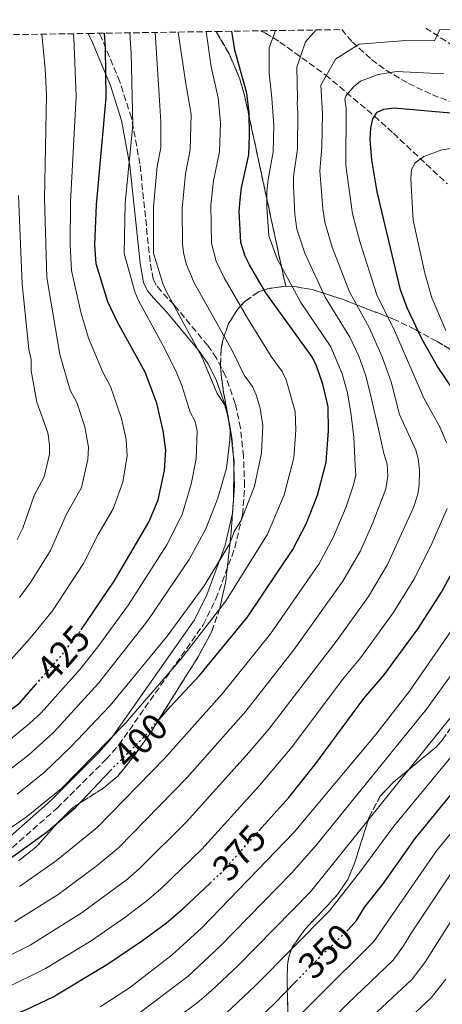
# Model space of a CAD drawing. Units: metres. Extents: x 603338 to 606762, y 4775484 to 4777850.
# Drawn here: x 606036 to 606150, y 4777578 to 4777843 of the extents above; entities that cross this region are included whole.
import ezdxf
from ezdxf.enums import TextEntityAlignment as Align

# ---------------------------------------------------------------- set-up
doc = ezdxf.new("R2010")
doc.units = ezdxf.units.M
doc.header["$MEASUREMENT"] = 0
doc.linetypes.add('DGN Style 3', pattern=[2.435891, 1.739922, -0.695969])
doc.linetypes.add('DGN Style 5', pattern=[1.217945, 0.521977, -0.695969])
for name, color, linetype, lineweight in [('Barranco lineal', 142, 'DGN Style 3', 13), ('Camino', 7, 'DGN Style 3', 0), ('Cota de curva de nivel directora', 7, 'Continuous', 0), ('Curva de nivel directora', 30, 'Continuous', 30), ('Curva de nivel directora no vista', 30, 'DGN Style 5', 30), ('Curva de nivel intermedia', 30, 'Continuous', 0), ('Linea de separación interior de zonas arboladas', 92, 'DGN Style 3', 0), ('Margen derecho', 7, 'Continuous', 0), ('Senda', 7, 'DGN Style 3', 0), ('Zona arbolada', 92, 'DGN Style 3', 0)]:
    doc.layers.add(name, color=color, linetype=linetype, lineweight=lineweight)
doc.styles.add('Style-Arial', font='arial.ttf')

msp = doc.modelspace()

# ---------------------------------------------------------------- linework, layer by layer
at = {"layer": 'Barranco lineal', "color": 142, "linetype": 'DGN Style 3', "lineweight": 13}
msp.add_polyline3d([(606101.43, 4777840.01, 396.74), (606102.81, 4777839.38, 396.11), (606106.68, 4777836.98, 393.86), (606119.01, 4777828.1, 385.14), (606132.18, 4777817.01, 375), (606137.27, 4777812.39, 371.93), (606151.84, 4777798.75, 365)], dxfattribs=at)
at = {"layer": 'Camino', "color": 7, "linetype": 'DGN Style 3', "lineweight": 0}
for points in [[(606089.44, 4777686.99, 406.77), (606094.52, 4777700.68, 408.76), (606096.6, 4777709.62, 410.13), (606097.17, 4777717.4, 411.47), (606096.87, 4777725.37, 412.65), (606096.07, 4777732.98, 413.37), (606094.65, 4777739.59, 413.38), (606092.01, 4777747.05, 412.64), (606089.56, 4777751.8, 412.85), (606087.19, 4777755.27, 413.16), (606078.13, 4777766.13, 414.94), (606074.63, 4777769.82, 415.81), (606073.31, 4777771.45, 416.17), (606072.53, 4777773.05, 416.35), (606071.67, 4777777.77, 416), (606068.94, 4777804.12, 418.07), (606066.63, 4777816.54, 420.25), (606063.52, 4777826.26, 422.3), (606058.56, 4777838.14, 425.51), (606057.98, 4777839.34, 425.73)], [(606018.12, 4777605.44, 398.1), (606046.57, 4777630.56, 402.45), (606059.83, 4777643.73, 402.42), (606063.27, 4777647.63, 402.65), (606086.01, 4777679.97, 405.69), (606089.44, 4777686.99, 406.77)]]:
    msp.add_polyline3d(points, dxfattribs=at)
at = {"layer": 'Curva de nivel directora', "color": 30, "linetype": 'Continuous', "lineweight": 30, "flags": 128}
for points, elevation in [([(606053.05, 4777678.6), (606061.95, 4777691.72), (606071.34, 4777707.62), (606073.87, 4777713.65), (606075.59, 4777721.56), (606075.95, 4777727.09), (606075.21, 4777732.23), (606073.49, 4777739.7), (606070.3, 4777748), (606062.85, 4777761.54), (606060.25, 4777766.99), (606057.14, 4777777.21), (606056.78, 4777782.36), (606057.18, 4777793.09), (606059.8, 4777821.97), (606059.61, 4777835.43), (606059.33, 4777839.36)], 425), ([(606074.24, 4777654.58), (606077.19, 4777657.96), (606085, 4777666.27), (606097.85, 4777681.94), (606110.15, 4777700.25), (606113.86, 4777707.35), (606116.77, 4777714.9), (606119.18, 4777723.78), (606119.8, 4777732.24), (606119.65, 4777738.72), (606118.24, 4777744.78), (606116.41, 4777749.98), (606115.27, 4777752.21), (606102.91, 4777769.44), (606098.49, 4777776.99), (606097.34, 4777779.3), (606096.1, 4777782.94), (606095.69, 4777791.44), (606095.93, 4777794.5), (606096.34, 4777797.74), (606098.3, 4777806.61), (606098.52, 4777811.9), (606098.38, 4777817.91), (606097.75, 4777823.19), (606094.54, 4777834.76), (606093.69, 4777839.89)], 400), ([(606153.5, 4777743.19), (606149.16, 4777749.57), (606144.99, 4777757.04), (606141.01, 4777765.38), (606139.17, 4777770.21), (606132.87, 4777796.61), (606131.44, 4777805.26), (606131, 4777810.71), (606131.16, 4777813.81), (606131.7, 4777816.32), (606132.93, 4777818.08), (606134.69, 4777818.88), (606137.39, 4777819.28), (606180.49, 4777815.5)], 375), ([(606100.98, 4777624.43), (606109.05, 4777633.46), (606116.13, 4777642.22), (606129.33, 4777660.1), (606134.79, 4777666.5), (606144, 4777678.94), (606150.21, 4777688.75), (606153.12, 4777694.02)], 375), ([(606025.71, 4777650.71), (606036.51, 4777658.94), (606040.79, 4777663.8)], 425), ([(605956.07, 4777631.3), (605960.87, 4777628.97), (605966.81, 4777625.97), (605973.23, 4777621.89), (605978.41, 4777617.44), (605985.27, 4777610.79), (605990.26, 4777607.28), (605995.08, 4777605.37), (605997.88, 4777604.93), (606006.77, 4777605.14), (606013.24, 4777606.47), (606021.4, 4777609.79), (606026.8, 4777612.46), (606032.06, 4777615.63), (606044, 4777624.26), (606051.65, 4777630.82), (606060.97, 4777640.71)], 400), ([(606124.71, 4777597.43), (606125.19, 4777597.89), (606127.34, 4777600.27), (606129.61, 4777603.96), (606134.52, 4777610.21), (606143.17, 4777622.39), (606156.04, 4777638.08)], 350), ([(606030.9, 4777573.28), (606038.3, 4777576.31), (606045.52, 4777579.77), (606060.21, 4777588.51), (606069.63, 4777594.91), (606076.07, 4777599.66), (606080.47, 4777603.44), (606087.85, 4777610.39)], 375), ([(606036.16, 4777536.89), (606054.32, 4777544.29), (606061.28, 4777547.76), (606072.66, 4777552.84), (606077.58, 4777555.67), (606088.5, 4777563.22), (606094.97, 4777568.22), (606105.02, 4777577.71), (606111.07, 4777583.93)], 350)]:
    msp.add_lwpolyline(points, dxfattribs=dict(at, elevation=elevation))
at = {"layer": 'Curva de nivel directora no vista', "color": 30, "linetype": 'DGN Style 5', "lineweight": 30, "flags": 128}
for points, elevation in [([(606040.79, 4777663.8), (606047.9, 4777671.89), (606052.71, 4777678.1), (606053.05, 4777678.6)], 425), ([(606060.97, 4777640.71), (606061.07, 4777640.82), (606069.57, 4777649.24), (606074.24, 4777654.58)], 400), ([(606087.85, 4777610.39), (606091.47, 4777613.79), (606100.98, 4777624.43)], 375), ([(606111.07, 4777583.93), (606116.76, 4777589.78), (606124.71, 4777597.43)], 350)]:
    msp.add_lwpolyline(points, dxfattribs=dict(at, elevation=elevation))
at = {"layer": 'Curva de nivel intermedia', "color": 30, "linetype": 'Continuous', "lineweight": 0, "flags": 128}
for points, elevation in [([(606028.67, 4777621.59), (606038.28, 4777628.14), (606047.79, 4777635.86), (606064.91, 4777653.39), (606079.96, 4777670.69), (606092.04, 4777686.21), (606103.31, 4777704.38), (606107.86, 4777714.95), (606110.46, 4777724.97), (606111, 4777732.42), (606110.76, 4777737.42), (606108.34, 4777745.95), (606107.26, 4777748.21), (606104.36, 4777752.25), (606097.91, 4777762.6), (606091.6, 4777773.46), (606089.47, 4777777.96), (606088.24, 4777782.82), (606088.05, 4777793.02), (606088.76, 4777799.6), (606090.41, 4777807.43), (606090.64, 4777815.23), (606090.07, 4777821.95), (606088.12, 4777830.28), (606086.76, 4777839.78)], 405), ([(606029.24, 4777588.71), (606039.32, 4777593.61), (606053.36, 4777602.45), (606065.54, 4777611.47), (606068.94, 4777614.39), (606081.58, 4777626.98), (606098.32, 4777645.57), (606103.68, 4777651.84), (606122.15, 4777675.85), (606130.57, 4777687.63), (606135.67, 4777696.19), (606142.69, 4777711.53), (606143.86, 4777715.13), (606144.27, 4777717.6), (606144.28, 4777721.65), (606143.99, 4777724.65), (606143.33, 4777727.06), (606138.93, 4777736.66), (606136.64, 4777745.46), (606134.29, 4777752.13), (606130.71, 4777760.11), (606125.4, 4777769.65), (606120.81, 4777781.68), (606118.81, 4777788.43), (606118.23, 4777792.05), (606117.4, 4777802.25), (606117.95, 4777808.69), (606118.13, 4777817.67), (606117.75, 4777825.34), (606121.73, 4777832.49), (606128.08, 4777836.37), (606140.63, 4777837.43), (606148.39, 4777837.26), (606149.77, 4777840.4), (606162.85, 4777839.87)], 385), ([(606029.76, 4777645.76), (606039.18, 4777653.34), (606042.29, 4777656.28), (606052.77, 4777667.97), (606057.61, 4777674.07), (606065.82, 4777685.37), (606076.18, 4777701.49), (606080.29, 4777709.72), (606082.78, 4777717.83), (606084.12, 4777724.65), (606084.36, 4777732.27), (606083.82, 4777734.74), (606082.5, 4777737.23), (606080.25, 4777744.43), (606078.84, 4777747.74), (606075.68, 4777754.36), (606068.64, 4777767.15), (606067.66, 4777769.45), (606064.66, 4777779.96), (606064.94, 4777793.57), (606066.98, 4777814.69), (606066.54, 4777833.85), (606066.19, 4777839.46)], 420), ([(606031.76, 4777639.37), (606038.99, 4777644.96), (606045.65, 4777650.97), (606057.78, 4777664.22), (606071.06, 4777681.12), (606082.25, 4777697.54), (606086.71, 4777705.8), (606089.97, 4777714.11), (606092.28, 4777722.21), (606093.2, 4777729.84), (606093.22, 4777732.34), (606092.65, 4777736.27), (606091.69, 4777739.33), (606089.79, 4777742.24), (606085.58, 4777752.15), (606076.11, 4777769.64), (606075.08, 4777771.91), (606072.6, 4777780.09), (606072.59, 4777792.56), (606073.62, 4777803.44), (606074.53, 4777808.48), (606074.54, 4777815.47), (606074.22, 4777821.21), (606073.06, 4777839.57)], 415), ([(606035.14, 4777599.89), (606046.84, 4777607.32), (606057.37, 4777615.1), (606063.18, 4777619.87), (606081.66, 4777638.79), (606097.45, 4777656.65), (606110.44, 4777673.2), (606123.69, 4777691.73), (606128.4, 4777699.91), (606131.76, 4777707.43), (606135.24, 4777716.57), (606135.74, 4777719.97), (606135.56, 4777723.21), (606134.68, 4777726.09), (606133.43, 4777731.86), (606131.03, 4777742.36), (606129.75, 4777747.32), (606127.94, 4777752.3), (606125.57, 4777757.48), (606118.89, 4777768.21), (606113.37, 4777780.12), (606111.24, 4777786.6), (606110.71, 4777790.51), (606110.35, 4777798.25), (606110.38, 4777800.75), (606111.38, 4777808.25), (606111.53, 4777817.96), (606111.33, 4777820.44), (606111.4, 4777821.67), (606111.21, 4777830.17), (606113.54, 4777837.07), (606116.43, 4777840.24)], 390), ([(606035.86, 4777634.34), (606043.21, 4777640.25), (606050.22, 4777646.98), (606060.88, 4777658.25), (606076.3, 4777676.87), (606086.23, 4777690.49), (606093.13, 4777701.87), (606094.44, 4777705.31), (606096.23, 4777708.06), (606099.78, 4777717.36), (606101.73, 4777726.17), (606102.05, 4777733.63), (606101.37, 4777738.3), (606100.26, 4777741.93), (606099.25, 4777744.21), (606097.08, 4777747.24), (606093.76, 4777753.89), (606083.57, 4777772.11), (606081.43, 4777777.26), (606080.69, 4777780.23), (606080.37, 4777782.7), (606080.29, 4777792.1), (606081.18, 4777801.46), (606082.47, 4777807.95), (606082.76, 4777817.55), (606081.32, 4777825.72), (606079.28, 4777839.66)], 410), ([(606036.47, 4777609.48), (606046.45, 4777616.5), (606057.41, 4777625.34), (606075.62, 4777644.01), (606091.22, 4777661.46), (606104.14, 4777677.57), (606117.14, 4777696.33), (606121.13, 4777703.63), (606124.5, 4777711.75), (606126.51, 4777717.68), (606127.14, 4777720.3), (606126.95, 4777722.91), (606126.61, 4777730.56), (606125.85, 4777736.46), (606124.93, 4777742.42), (606123.46, 4777747.62), (606120.42, 4777754.84), (606112.35, 4777766.78), (606105.93, 4777778.55), (606103.67, 4777784.77), (606103.13, 4777792.47), (606103.18, 4777796.75), (606103.47, 4777799.98), (606104.84, 4777807.43), (606105, 4777814.59), (606104.54, 4777821.82), (606103.8, 4777828.59), (606103.82, 4777835.39), (606105.52, 4777840.07)], 395), ([(606031.84, 4777668), (606039.35, 4777676.4), (606045.34, 4777683.71), (606053.74, 4777696.49), (606057.66, 4777704.28), (606061.73, 4777711.18), (606064.28, 4777718.43), (606065.52, 4777725.51), (606065.23, 4777729.91), (606064, 4777735.58), (606061, 4777744.17), (606058.9, 4777747.99), (606055.1, 4777757.16), (606053.03, 4777764.22), (606050.48, 4777775.39), (606050.12, 4777782.35), (606050.19, 4777793.93), (606051.72, 4777822.36), (606051.08, 4777838.18), (606050.92, 4777839.23)], 430), ([(606036.43, 4777687.36), (606039.43, 4777691.36), (606044.85, 4777699.97), (606049.05, 4777709.55), (606053.21, 4777717), (606054.87, 4777724.47), (606055.09, 4777727.78), (606054.11, 4777733.31), (606051.89, 4777739.87), (606050.12, 4777743.2), (606047.35, 4777752.79), (606043.81, 4777773.58), (606043.2, 4777794.77), (606043.71, 4777822.75), (606043.37, 4777829.79), (606042.49, 4777839.1)], 435), ([(606151.59, 4777728.97), (606149.89, 4777733.11), (606145.48, 4777741.03), (606137.55, 4777759.23), (606132.79, 4777768.84), (606128.25, 4777783.24), (606126.28, 4777790.65), (606124.42, 4777803.75), (606124.53, 4777819.04), (606124.18, 4777821.56), (606124.44, 4777822.39), (606126.52, 4777824.9), (606128.44, 4777826.48), (606133.15, 4777828.24), (606138.08, 4777829.08), (606150.88, 4777828.39)], 380), ([(606151.44, 4777759.27), (606147.68, 4777768.08), (606145.76, 4777774.73), (606142.61, 4777788.97), (606141.98, 4777800.13), (606142.18, 4777802.63), (606143.15, 4777804.43), (606145.53, 4777806.14), (606147.92, 4777807.08), (606150.31, 4777807.9), (606153.48, 4777808.35)], 370), ([(606035.85, 4777702.92), (606037.32, 4777706.03), (606040.45, 4777714.81), (606043.13, 4777719.79), (606044.52, 4777725.92), (606044.58, 4777728.42), (606044.05, 4777731.65), (606041.11, 4777739.93), (606039.6, 4777748.42), (606039.62, 4777751.42), (606039.01, 4777754.2), (606037.15, 4777771.76), (606036.21, 4777795.61)], 440), ([(606032.62, 4777582.01), (606043.49, 4777587.33), (606055.75, 4777594.78), (606064.9, 4777601.11), (606070.76, 4777605.63), (606074.7, 4777608.91), (606085.63, 4777619.5), (606101.19, 4777636.71), (606109.9, 4777647.03), (606123.54, 4777665.23), (606128.47, 4777671.18), (606137.23, 4777683.21), (606142.94, 4777692.47), (606147.74, 4777702.08), (606151.75, 4777711.31)], 380), ([(606058.24, 4777576.99), (606066.12, 4777582.12), (606077.6, 4777591.03), (606085.58, 4777598.33), (606110.56, 4777624.13), (606132.56, 4777650.45), (606141.62, 4777662.12), (606156.13, 4777683)], 370), ([(606068.33, 4777575.03), (606081.94, 4777585.33), (606090.52, 4777593.25), (606109.83, 4777613.03), (606116.55, 4777620.65), (606146.21, 4777657.24), (606161.24, 4777678.01)], 365), ([(606029.77, 4777549.51), (606048.94, 4777556.77), (606066.49, 4777565.59), (606073.8, 4777570.18), (606084.37, 4777578.09), (606088.13, 4777581.31), (606095.46, 4777588.18), (606114.95, 4777607.99), (606157.3, 4777660.62)], 360), ([(606090.62, 4777573.92), (606100.01, 4777582.72), (606120.07, 4777602.94), (606128.53, 4777613.69), (606137.43, 4777625.71), (606162.99, 4777656.71)], 355), ([(606101.24, 4777564.11), (606132.04, 4777594.64), (606148.92, 4777619.08), (606160.76, 4777633.51)], 345), ([(606105.59, 4777558.4), (606125.11, 4777578.02), (606137.18, 4777589.58), (606140.05, 4777593.44), (606142.06, 4777596.9), (606154.67, 4777615.77)], 340), ([(606130.25, 4777573.14), (606142.32, 4777584.51), (606145.72, 4777588.98), (606161.9, 4777614.47)], 335), ([(606135.39, 4777568.26), (606147.45, 4777579.45), (606151.4, 4777584.52)], 330)]:
    msp.add_lwpolyline(points, dxfattribs=dict(at, elevation=elevation))
at = {"layer": 'Linea de separación interior de zonas arboladas', "color": 92, "linetype": 'DGN Style 3', "lineweight": 0}
msp.add_polyline3d([(606089.46, 4777839.82, 412.53), (606093.02, 4777833.78, 410.61), (606095.88, 4777827.01, 409.2), (606097.21, 4777822.25, 408.71), (606108.24, 4777771.19, 405.83)], dxfattribs=at)
at = {"layer": 'Margen derecho', "color": 7, "linetype": 'Continuous', "lineweight": 0}
msp.add_polyline3d([(606054.96, 4777839.29, 427.6), (606056.08, 4777837.01, 427.05), (606060.96, 4777825.31, 424.12), (606063.98, 4777815.85, 421.95), (606066.24, 4777803.71, 419.79), (606068.97, 4777777.37, 417.76), (606069.91, 4777772.19, 418.12), (606070.99, 4777769.97, 417.9), (606072.58, 4777768.02, 417.5), (606076.08, 4777764.31, 416.67), (606085.01, 4777753.62, 414.87), (606087.21, 4777750.4, 414.51), (606089.5, 4777745.96, 414.28), (606092.02, 4777738.84, 414.91), (606093.37, 4777732.54, 414.9), (606094.15, 4777725.16, 414.16), (606094.44, 4777717.42, 413.02), (606093.9, 4777710.01, 411.77), (606091.9, 4777701.44, 410.58), (606086.93, 4777688.04, 408.6), (606083.65, 4777681.34, 407.71), (606061.13, 4777649.3, 404.87), (606057.84, 4777645.57, 404.67), (606044.81, 4777632.55, 404.48), (606016.67, 4777607.71, 399.9)], dxfattribs=at)
at = {"layer": 'Senda', "color": 7, "linetype": 'DGN Style 3', "lineweight": 0}
msp.add_polyline3d([(606295.55, 4777843, 351.42), (606294.28, 4777841.48, 351.97), (606289.79, 4777836.34, 353.6), (606284.6, 4777831.11, 354.9), (606279.65, 4777826.74, 356.79), (606274.39, 4777823.63, 358.63), (606269.83, 4777821.99, 360.06), (606265.17, 4777820.9, 361.49), (606253.56, 4777819.24, 365.18), (606246.04, 4777818.53, 367.46), (606241.12, 4777818.17, 368.56), (606233.72, 4777817.83, 369.64), (606212.1, 4777819.15, 372.26), (606199.99, 4777819.86, 375.34), (606195.32, 4777820.31, 376.14), (606185.61, 4777822.54, 377.18), (606176.18, 4777825.06, 378.93), (606169.31, 4777827.45, 380.33), (606162.67, 4777830.63, 381.77), (606153.52, 4777835.88, 383.81), (606146.06, 4777840.69, 385.39)], dxfattribs=at)
at = {"layer": 'Zona arbolada', "color": 92, "linetype": 'DGN Style 3', "lineweight": 0}
for points in [[(605990.98, 4777838.3, 462.36), (606054.96, 4777839.29, 425.98), (606089.46, 4777839.82, 412.53), (606093.02, 4777833.78, 410.61), (606095.88, 4777827.01, 409.2), (606097.21, 4777822.25, 408.71), (606108.24, 4777771.19, 405.83), (606103.3, 4777770.51, 407.55), (606100.93, 4777769.64, 408.41), (606097.34, 4777767.2, 409.83), (606095.51, 4777765.28, 410.71), (606092.82, 4777761.13, 412.53), (606091.27, 4777756.66, 414.27), (606090.86, 4777754.32, 415.03), (606090.67, 4777749.89, 416.13), (606090.82, 4777747.44, 416.44), (606091.48, 4777742.56, 416.26), (606093.75, 4777730.33, 413.48), (606094.31, 4777723.72, 412.35), (606094.15, 4777713.75, 411.65), (606093.47, 4777704.06, 410.82), (606092.06, 4777691.73, 408.97), (606090.48, 4777684.46, 407.9), (606088.3, 4777678.16, 407.3), (606084.75, 4777671.55, 407.3), (606071.84, 4777650.97, 406.43), (606067.52, 4777644.87, 406.15), (606062.95, 4777639.21, 406.04), (606059.13, 4777635.98, 406.04), (606051.03, 4777630.85, 406.04), (606047.49, 4777627.45, 406.04), (606040.85, 4777620.01, 406.04), (606036.22, 4777616.38, 406.04)], [(606154.47, 4777753.05, 379.73), (606149.08, 4777756.29, 382.07), (606143.11, 4777759.56, 385.43), (606137.16, 4777762.39, 389.45), (606123.28, 4777767.77, 399.07), (606115.38, 4777770.29, 403.17), (606110.71, 4777771.09, 404.96), (606108.24, 4777771.19, 405.83), (606097.21, 4777822.25, 408.71), (606095.88, 4777827.01, 409.2), (606093.02, 4777833.78, 410.61), (606089.46, 4777839.82, 412.53), (606123.36, 4777840.34, 400.02), (606126.21, 4777836.97, 397.84), (606131.42, 4777832.23, 394.84), (606135.3, 4777829.43, 393.01), (606141.39, 4777825.79, 390.28), (606147.8, 4777822.78, 387.73), (606152.25, 4777821.09, 386.2)], [(606123.36, 4777840.34, 400.02), (606126.21, 4777836.97, 397.84), (606131.42, 4777832.23, 394.84), (606135.3, 4777829.43, 393.01), (606141.39, 4777825.79, 390.28), (606147.8, 4777822.78, 387.73), (606152.25, 4777821.09, 386.2), (606156.85, 4777819.64, 384.86), (606163.32, 4777818.01, 383.4), (606172.97, 4777816.02, 381.49), (606182.66, 4777814.48, 379.6), (606196.13, 4777813.21, 376.96), (606199.34, 4777814.64, 376.15), (606199.72, 4777818.44, 384.05), (606199.17, 4777820.33, 384.29), (606197.85, 4777822.48, 384.76), (606196.7, 4777826.55, 385.61), (606194.93, 4777836.29, 387.8), (606194.35, 4777841.44, 389.34)], [(606036.22, 4777616.38, 406.04), (606040.85, 4777620.01, 406.04), (606047.49, 4777627.45, 406.04), (606051.03, 4777630.85, 406.04), (606059.13, 4777635.98, 406.04), (606062.95, 4777639.21, 406.04), (606067.52, 4777644.87, 406.15), (606071.84, 4777650.97, 406.43), (606084.75, 4777671.55, 407.3), (606088.3, 4777678.16, 407.3), (606090.48, 4777684.46, 407.9), (606092.06, 4777691.73, 408.97), (606093.47, 4777704.06, 410.82), (606094.15, 4777713.75, 411.65), (606094.31, 4777723.72, 412.35), (606093.75, 4777730.33, 413.48), (606091.48, 4777742.56, 416.26), (606090.82, 4777747.44, 416.44), (606090.67, 4777749.89, 416.13), (606090.86, 4777754.32, 415.03), (606091.27, 4777756.66, 414.27), (606092.82, 4777761.13, 412.53), (606095.51, 4777765.28, 410.71), (606097.34, 4777767.2, 409.83), (606100.93, 4777769.64, 408.41), (606103.3, 4777770.51, 407.55), (606108.24, 4777771.19, 405.83)], [(606108.24, 4777771.19, 405.83), (606110.71, 4777771.09, 404.96), (606115.38, 4777770.29, 403.17), (606123.28, 4777767.77, 399.07), (606137.16, 4777762.39, 389.45), (606143.11, 4777759.56, 385.43), (606149.08, 4777756.29, 382.07), (606154.47, 4777753.05, 379.73), (606164.92, 4777746.21, 375.54), (606168.53, 4777743.38, 373.44), (606171.73, 4777740.29, 371.23), (606174.77, 4777736.69, 369.45), (606177.04, 4777733.43, 368.73), (606180.54, 4777726.8, 368.55), (606183.24, 4777719.73, 368.19), (606184.14, 4777716.43, 367.58), (606184.62, 4777711.41, 366.51), (606184.31, 4777708.96, 366.03), (606183.54, 4777706.61, 365.67), (606180.58, 4777700.55, 365.14)], [(606180.58, 4777700.55, 365.14), (606177.54, 4777694.34, 364.6), (606169.04, 4777679.02, 364.41), (606164.65, 4777671.48, 365), (606156.91, 4777658.71, 366.66), (606152.9, 4777652.42, 366.99), (606150.45, 4777648.87, 366.85), (606148.8, 4777647.02, 366.73), (606137.1, 4777637.41, 365.92), (606133.74, 4777633.78, 365.67), (606130.73, 4777628.19, 365.33), (606126.9, 4777616, 364.65), (606124.99, 4777611.36, 364.48), (606122.24, 4777607.27, 364.41), (606113.45, 4777597.92, 364.41), (606110.02, 4777593.12, 364.41), (606109.14, 4777590.76, 364.4), (606108.71, 4777588.26, 364.32), (606108.64, 4777583.16, 363.75), (606108.91, 4777572.63, 360.62)], [(606108.91, 4777572.63, 360.62), (606108.64, 4777583.16, 363.75), (606108.71, 4777588.26, 364.32), (606109.14, 4777590.76, 364.4), (606110.02, 4777593.12, 364.41), (606113.45, 4777597.92, 364.41), (606122.24, 4777607.27, 364.41), (606124.99, 4777611.36, 364.48), (606126.9, 4777616, 364.65), (606130.73, 4777628.19, 365.33), (606133.74, 4777633.78, 365.67), (606137.1, 4777637.41, 365.92), (606148.8, 4777647.02, 366.73), (606150.45, 4777648.87, 366.85), (606152.9, 4777652.42, 366.99)]]:
    msp.add_polyline3d(points, dxfattribs=at)

# ---------------------------------------------------------------- texts
at = {"layer": 'Cota de curva de nivel directora', "color": 7, "linetype": 'Continuous', "lineweight": 0, "style": 'Style-Arial'}
for s, rotation, p in [('425', 48.6559, (606048.24, 4777672.27, 425)), ('400', 44.7291, (606069.03, 4777648.7, 400)), ('375', 48.2125, (606095.7, 4777618.52, 375)), ('350', 43.9226, (606119.08, 4777592.01, 350))]:
    msp.add_text(s, height=7, rotation=rotation, dxfattribs=at).set_placement(p, align=Align.MIDDLE_CENTER)

doc.saveas('drawing.dxf')
